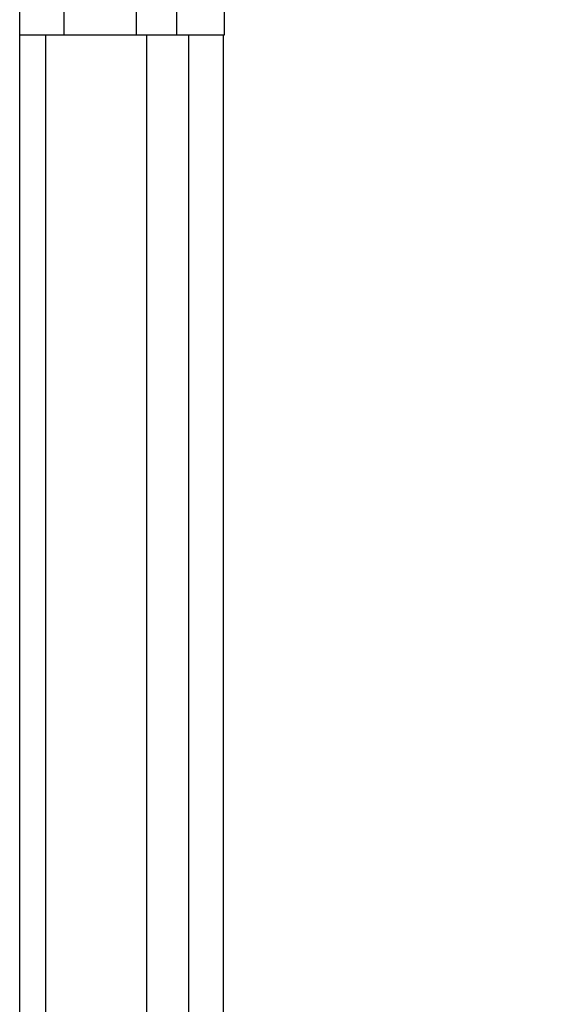
# Model space of a CAD drawing. Units: millimetres. Extents: x 2876 to 4556, y 1118 to 2306.
# Drawn here: x 4301 to 4313, y 1998 to 2020 of the extents above; entities that cross this region are included whole.
import ezdxf
from ezdxf.xclip import XClip

# ---------------------------------------------------------------- set-up
doc = ezdxf.new("R2010")
doc.units = ezdxf.units.MM
doc.header["$XCLIPFRAME"] = 2
doc.layers.add('H-06.木作(細線)', color=8, linetype='Continuous')
doc.layers.add('H-08.木作(細線)', color=8, linetype='Continuous')

# ---------------------------------------------------------------- blocks, each defined once
blk = doc.blocks.new('SE-21024L-d')
at = {"layer": 'H-08.木作(細線)'}
for p, q in [((17.208, -24.558), (7.477, -24.558)), ((17.208, -37.641), (17.208, -24.558)), ((7.549, -27.618), (17.208, -27.618)), ((17.208, -30.191), (7.394, -30.191)), ((4.137, -34.794), (17.208, -34.817)), ((5.491, -37.641), (17.208, -37.641))]:
    blk.add_line(p, q, dxfattribs=at)
blk = doc.blocks.new('立揚展廳展板  2400m 模板5')
at = {"layer": 'H-06.木作(細線)'}
for points in [[(15299.837, -5939.131), (15299.837, -5836.433), (15299.837, -5760.927, -0.414214), (15239.837, -5700.927), (15104.837, -5700.927), (14969.837, -5700.927, -0.414214), (14909.837, -5760.927), (14909.837, -5836.433), (14909.837, -5950.848)], [(14909.837, -5950.848), (14909.837, -7745.421), (14909.837, -7820.927, -0.414214), (14969.837, -7880.927), (15032.713, -7880.927)], [(14911.478, -5950.848), (14911.478, -7745.421), (14911.478, -7819.308, -0.398701), (14971.457, -7879.286), (15032.713, -7879.286)], [(14917.932, -5950.848), (14917.932, -7745.421), (14917.932, -7813.315, -0.346016), (14977.449, -7872.832), (15032.713, -7872.832)], [(14920.61, -5950.848), (14920.61, -7745.421), (14920.61, -7810.979, -0.327283), (14979.785, -7870.154), (15032.713, -7870.154)], [(14922.837, -5950.848), (14922.837, -7745.421), (14922.837, -7809.094, -0.312825), (14981.671, -7867.927), (15032.713, -7867.927)]]:
    blk.add_lwpolyline(points, format="xyb", dxfattribs=at)
at = {"layer": 'H-08.木作(細線)', "rotation": 270}
blk.add_blockref('SE-21024L-d', (14947.478, -5933.64), dxfattribs=at)

msp = doc.modelspace()

# ---------------------------------------------------------------- block references
at = {"layer": 'H-06.木作(細線)', "color": 7}
ref = msp.add_blockref('立揚展廳展板  2400m 模板5', (-730.681, 4027.568), dxfattribs=dict(at, xscale=0.3374788125713324, yscale=0.3374788125713324, zscale=0.3374788125713324))
XClip(ref).set_block_clipping_path([(14861.3407537948, -7929.4234771714), (15348.3340545756, -5652.4301763912)])

doc.saveas('drawing.dxf')
